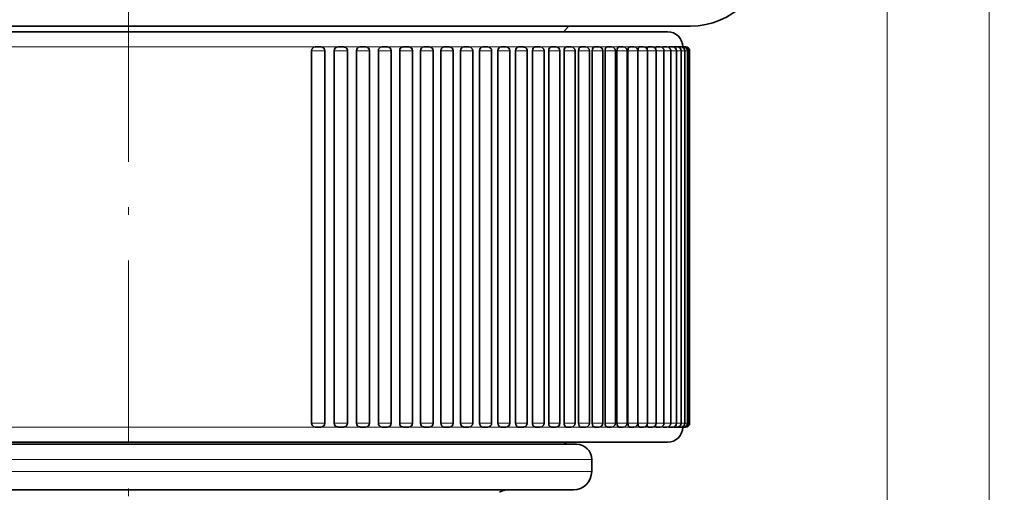
# Model space of a CAD drawing. Extents: x 0 to 422, y 0 to 297.
# Drawn here: x 212 to 276, y 115 to 146 of the extents above; entities that cross this region are included whole.
import ezdxf
from ezdxf.enums import TextEntityAlignment as Align

# ---------------------------------------------------------------- set-up
doc = ezdxf.new("R2010")
doc.units = 0
doc.linetypes.add('DASHDOT', pattern=[18.5, 12, -3, 0.5, -3])
doc.layers.get('0').update_dxf_attribs({"lineweight": 13})
doc.styles.get("Standard").update_dxf_attribs({"font": 'isocp.shx'})
doc.dimstyles.get("Standard").update_dxf_attribs({"dimtxt": 2.5, "dimasz": 2.5, "dimexe": 1.25, "dimexo": 0.625, "dimtad": 1, "dimcen": 2.5, "dimadec": 0, "dimazin": 0, "dimtfac": 1, "dimtmove": 0, "dimatfit": 0, "dimfxl": 1, "dimarcsym": 0})

# ---------------------------------------------------------------- blocks, each defined once
blk = doc.blocks.new('*D43')
at = {"color": 7, "lineweight": 13, "ltscale": 0.440277}
blk.add_line((252.115307, 224.196376), (269.726379, 224.196376), dxfattribs=at)
at = {"color": 7, "lineweight": 13}
for p, q in [((268.726379, 97.086864), (268.726379, 221.70589)), ((248.534912, 94.59637), (269.726379, 94.59637))]:
    blk.add_line(p, q, dxfattribs=at)
for points in [[(268.944267, 221.70589), (268.726379, 224.196376), (268.508492, 221.70589)], [(268.508492, 97.086864), (268.726379, 94.59637), (268.944267, 97.086864)]]:
    blk.add_lwpolyline(points, close=True, dxfattribs=at)
for points in [[(268.944267, 221.70589), (268.726379, 224.196376), (268.944267, 221.70589), (268.508492, 221.70589)], [(268.508492, 97.086864), (268.726379, 94.59637), (268.508492, 97.086864), (268.944267, 97.086864)]]:
    blk.add_solid(points, dxfattribs=at)
at = {"color": 7, "lineweight": 13, "width": 0.6}
blk.add_text('129,5', height=3, rotation=90.000003, dxfattribs=at).set_placement((267.726379, 155.192912), (267.726379, 163.599833), align=Align.FIT)
blk = doc.blocks.new('*D45')
at = {"color": 7, "lineweight": 13}
for p, q in [((226.397174, 244.501779), (276.436157, 244.501779)), ((275.436157, 67.686854), (275.436157, 242.011292)), ((230.615564, 65.196376), (276.436157, 65.196376))]:
    blk.add_line(p, q, dxfattribs=at)
for points in [[(275.654045, 242.011292), (275.436157, 244.501779), (275.218269, 242.011292)], [(275.218269, 67.686854), (275.436157, 65.196376), (275.654045, 67.686854)]]:
    blk.add_lwpolyline(points, close=True, dxfattribs=at)
for points in [[(275.654045, 242.011292), (275.436157, 244.501779), (275.654045, 242.011292), (275.218269, 242.011292)], [(275.218269, 67.686854), (275.436157, 65.196376), (275.218269, 67.686854), (275.654045, 67.686854)]]:
    blk.add_solid(points, dxfattribs=at)
at = {"color": 7, "lineweight": 13, "width": 0.6}
blk.add_text('179,5', height=3, rotation=90.000003, dxfattribs=at).set_placement((274.436157, 150.645617), (274.436157, 159.052539), align=Align.FIT)
blk = doc.blocks.new('BLOCK157')
at = {"color": 7, "lineweight": 35}
for p, q in [((31.154, -122.906), (-35.5, -122.906)), ((37, -122.54), (-32.471, -122.54)), ((12.06, -124.156), (12.06, -148.656)), ((12.934, -124.156), (12.934, -148.656)), ((13.551, -124.156), (13.551, -148.656)), ((14.418, -124.156), (14.418, -148.656)), ((15.017, -124.156), (15.017, -148.656)), ((15.876, -124.156), (15.876, -148.656)), ((16.453, -124.156), (16.453, -148.656)), ((17.304, -124.156), (17.304, -148.656)), ((17.859, -124.156), (17.859, -148.656)), ((18.7, -124.156), (18.7, -148.656)), ((19.23, -124.156), (19.23, -148.656)), ((20.061, -124.156), (20.061, -148.656)), ((20.565, -124.156), (20.565, -148.656)), ((21.386, -124.156), (21.386, -148.656)), ((21.861, -124.156), (21.861, -148.656)), ((22.67, -124.156), (22.67, -148.656)), ((23.115, -124.156), (23.115, -148.656)), ((23.912, -124.156), (23.912, -148.656)), ((24.325, -124.156), (24.325, -148.656)), ((25.109, -124.156), (25.109, -148.656)), ((25.489, -124.156), (25.489, -148.656)), ((26.259, -124.156), (26.259, -148.656)), ((26.605, -124.156), (26.605, -148.656)), ((27.361, -124.156), (27.361, -148.656)), ((27.669, -124.156), (27.669, -148.656)), ((28.411, -124.156), (28.411, -148.656)), ((28.681, -124.156), (28.681, -148.656)), ((29.407, -124.156), (29.407, -148.656)), ((29.639, -124.156), (29.639, -148.656)), ((30.349, -124.156), (30.349, -148.656)), ((30.54, -124.156), (30.54, -148.656)), ((31.234, -124.156), (31.234, -148.656)), ((31.383, -124.156), (31.383, -148.656)), ((32.06, -124.156), (32.06, -148.656)), ((32.166, -124.156), (32.166, -148.656)), ((32.826, -124.156), (32.826, -148.656)), ((32.888, -124.156), (32.888, -148.656)), ((33.53, -124.156), (33.53, -148.656)), ((33.547, -124.156), (33.547, -148.656)), ((34.172, -124.156), (34.172, -148.656)), ((34.749, -124.156), (34.749, -148.656)), ((35.261, -124.156), (35.261, -148.656)), ((35.706, -124.156), (35.706, -148.656)), ((36.085, -124.156), (36.085, -148.656)), ((36.395, -124.156), (36.395, -148.656)), ((36.638, -124.156), (36.638, -148.656)), ((36.811, -124.156), (36.811, -148.656)), ((36.915, -124.156), (36.915, -148.656)), ((36.95, -124.156), (36.95, -148.656)), ((31.154, -149.906), (-35.5, -149.906)), ((29.5, -150.04), (-25.889, -150.04)), ((29.3, -153.04), (-25.713, -153.04))]:
    blk.add_line(p, q, dxfattribs=at)
at = {"color": 7, "lineweight": 35, "ltscale": 0.012925}
blk.add_line((28.634, -122.906), (29, -122.54), dxfattribs=at)
at = {"color": 7, "lineweight": 35, "ltscale": 0.0125}
blk.add_line((29.537, -122.906), (29.037, -122.906), dxfattribs=at)
at = {"color": 7, "lineweight": 35, "ltscale": 0.0635}
blk.add_line((32.077, -122.906), (29.537, -122.906), dxfattribs=at)
at = {"color": 7, "lineweight": 35, "ltscale": 0.108645}
for p, q in [((35.5, -122.906), (31.154, -122.906)), ((35.5, -149.906), (31.154, -149.906))]:
    blk.add_line(p, q, dxfattribs=at)
at = {"color": 7, "lineweight": 35, "ltscale": 0.05}
blk.add_line((34.077, -122.906), (32.077, -122.906), dxfattribs=at)
at = {"color": 7, "lineweight": 13}
for p, q in [((12.296, -123.906), (-12.296, -123.906)), ((12.296, -148.906), (-12.296, -148.906)), ((30.5, -151.04), (-26.766, -151.04)), ((30.5, -151.84), (-26.766, -151.84))]:
    blk.add_line(p, q, dxfattribs=at)
at = {"color": 7, "lineweight": 13, "ltscale": 0.021845}
for p, q in [((12.06, -124.156), (12.934, -124.156)), ((12.06, -148.656), (12.934, -148.656))]:
    blk.add_line(p, q, dxfattribs=at)
at = {"color": 7, "lineweight": 35, "ltscale": 0.009709}
for p, q in [((12.295, -123.906), (12.684, -123.906)), ((12.295, -148.906), (12.684, -148.906))]:
    blk.add_line(p, q, dxfattribs=at)
at = {"color": 7, "lineweight": 13, "ltscale": 0.027719}
blk.add_line((13.78, -123.906), (12.671, -123.906), dxfattribs=at)
at = {"color": 7, "lineweight": 13, "ltscale": 0.02167}
for p, q in [((13.551, -124.156), (14.418, -124.156)), ((13.551, -148.656), (14.418, -148.656))]:
    blk.add_line(p, q, dxfattribs=at)
at = {"color": 7, "lineweight": 13, "ltscale": 6.8e-05}
for p, q in [((13.783, -123.906), (13.78, -123.906)), ((13.783, -148.906), (13.78, -148.906))]:
    blk.add_line(p, q, dxfattribs=at)
at = {"color": 7, "lineweight": 35, "ltscale": 6.8e-05}
for p, q in [((13.783, -123.906), (13.78, -123.906)), ((13.78, -148.906), (13.783, -148.906))]:
    blk.add_line(p, q, dxfattribs=at)
at = {"color": 7, "lineweight": 35, "ltscale": 0.009631}
for p, q in [((13.783, -123.906), (14.168, -123.906)), ((13.783, -148.906), (14.168, -148.906))]:
    blk.add_line(p, q, dxfattribs=at)
at = {"color": 7, "lineweight": 13, "ltscale": 0.027219}
blk.add_line((15.241, -123.906), (14.153, -123.906), dxfattribs=at)
at = {"color": 7, "lineweight": 13, "ltscale": 0.021475}
for p, q in [((15.017, -124.156), (15.876, -124.156)), ((15.017, -148.656), (15.876, -148.656))]:
    blk.add_line(p, q, dxfattribs=at)
at = {"color": 7, "lineweight": 35, "ltscale": 0.009544}
for p, q in [((15.244, -123.906), (15.626, -123.906)), ((15.244, -148.906), (15.626, -148.906))]:
    blk.add_line(p, q, dxfattribs=at)
at = {"color": 7, "lineweight": 13, "ltscale": 0.026739}
blk.add_line((16.676, -123.906), (15.607, -123.906), dxfattribs=at)
at = {"color": 7, "lineweight": 13, "ltscale": 0.021261}
for p, q in [((16.453, -124.156), (17.304, -124.156)), ((16.453, -148.656), (17.304, -148.656))]:
    blk.add_line(p, q, dxfattribs=at)
at = {"color": 7, "lineweight": 35, "ltscale": 0.009449}
for p, q in [((16.676, -123.906), (17.054, -123.906)), ((16.676, -148.906), (17.054, -148.906))]:
    blk.add_line(p, q, dxfattribs=at)
at = {"color": 7, "lineweight": 13, "ltscale": 0.026072}
blk.add_line((18.074, -123.906), (17.031, -123.906), dxfattribs=at)
at = {"color": 7, "lineweight": 13, "ltscale": 0.021027}
for p, q in [((17.859, -124.156), (18.7, -124.156)), ((17.859, -148.656), (18.7, -148.656))]:
    blk.add_line(p, q, dxfattribs=at)
at = {"color": 7, "lineweight": 35, "ltscale": 0.009345}
for p, q in [((18.076, -123.906), (18.45, -123.906)), ((18.076, -148.906), (18.45, -148.906))]:
    blk.add_line(p, q, dxfattribs=at)
at = {"color": 7, "lineweight": 13, "ltscale": 0.025435}
blk.add_line((19.44, -123.906), (18.423, -123.906), dxfattribs=at)
at = {"color": 7, "lineweight": 13, "ltscale": 0.020775}
for p, q in [((19.23, -124.156), (20.061, -124.156)), ((19.23, -148.656), (20.061, -148.656))]:
    blk.add_line(p, q, dxfattribs=at)
at = {"color": 7, "lineweight": 35, "ltscale": 0.009233}
for p, q in [((19.442, -123.906), (19.811, -123.906)), ((19.442, -148.906), (19.811, -148.906))]:
    blk.add_line(p, q, dxfattribs=at)
at = {"color": 7, "lineweight": 13, "ltscale": 0.024789}
blk.add_line((20.771, -123.906), (19.78, -123.906), dxfattribs=at)
at = {"color": 7, "lineweight": 13, "ltscale": 0.020505}
for p, q in [((20.565, -124.156), (21.386, -124.156)), ((20.565, -148.656), (21.386, -148.656))]:
    blk.add_line(p, q, dxfattribs=at)
at = {"color": 7, "lineweight": 35, "ltscale": 0.009113}
for p, q in [((20.771, -123.906), (21.136, -123.906)), ((20.771, -148.906), (21.136, -148.906))]:
    blk.add_line(p, q, dxfattribs=at)
at = {"color": 7, "lineweight": 13, "ltscale": 0.022977}
for p, q in [((22.059, -123.906), (21.14, -123.906)), ((22.059, -148.906), (21.14, -148.906))]:
    blk.add_line(p, q, dxfattribs=at)
at = {"color": 7, "lineweight": 13, "ltscale": 0.020217}
for p, q in [((21.861, -124.156), (22.67, -124.156)), ((21.861, -148.656), (22.67, -148.656))]:
    blk.add_line(p, q, dxfattribs=at)
at = {"color": 7, "lineweight": 35, "ltscale": 5.4e-05}
for p, q in [((22.06, -123.906), (22.058, -123.906)), ((22.058, -148.906), (22.06, -148.906))]:
    blk.add_line(p, q, dxfattribs=at)
at = {"color": 7, "lineweight": 13, "ltscale": 5.4e-05}
for p, q in [((22.061, -123.906), (22.059, -123.906)), ((22.061, -148.906), (22.059, -148.906))]:
    blk.add_line(p, q, dxfattribs=at)
at = {"color": 7, "lineweight": 35, "ltscale": 0.008985}
for p, q in [((22.06, -123.906), (22.42, -123.906)), ((22.06, -148.906), (22.42, -148.906))]:
    blk.add_line(p, q, dxfattribs=at)
at = {"color": 7, "lineweight": 13, "ltscale": 0.023252}
blk.add_line((23.308, -123.906), (22.378, -123.906), dxfattribs=at)
at = {"color": 7, "lineweight": 13, "ltscale": 0.019912}
for p, q in [((23.115, -124.156), (23.912, -124.156)), ((23.115, -148.656), (23.912, -148.656))]:
    blk.add_line(p, q, dxfattribs=at)
at = {"color": 7, "lineweight": 35, "ltscale": 0.00885}
for p, q in [((23.308, -123.906), (23.662, -123.906)), ((23.308, -148.906), (23.662, -148.906))]:
    blk.add_line(p, q, dxfattribs=at)
at = {"color": 7, "lineweight": 13, "ltscale": 0.022415}
blk.add_line((24.511, -123.906), (23.615, -123.906), dxfattribs=at)
at = {"color": 7, "lineweight": 13, "ltscale": 0.019591}
for p, q in [((24.325, -124.156), (25.109, -124.156)), ((24.325, -148.656), (25.109, -148.656))]:
    blk.add_line(p, q, dxfattribs=at)
at = {"color": 7, "lineweight": 35, "ltscale": 0.008707}
for p, q in [((24.511, -123.906), (24.859, -123.906)), ((24.511, -148.906), (24.859, -148.906))]:
    blk.add_line(p, q, dxfattribs=at)
at = {"color": 7, "lineweight": 13, "ltscale": 0.021537}
blk.add_line((25.668, -123.906), (24.806, -123.906), dxfattribs=at)
at = {"color": 7, "lineweight": 13, "ltscale": 0.019254}
for p, q in [((25.489, -124.156), (26.259, -124.156)), ((25.489, -148.656), (26.259, -148.656))]:
    blk.add_line(p, q, dxfattribs=at)
at = {"color": 7, "lineweight": 35, "ltscale": 0.008557}
for p, q in [((25.667, -123.906), (26.009, -123.906)), ((25.667, -148.906), (26.009, -148.906))]:
    blk.add_line(p, q, dxfattribs=at)
at = {"color": 7, "lineweight": 13, "ltscale": 0.020617}
blk.add_line((26.775, -123.906), (25.95, -123.906), dxfattribs=at)
at = {"color": 7, "lineweight": 13, "ltscale": 0.018901}
for p, q in [((26.605, -124.156), (27.361, -124.156)), ((26.605, -148.656), (27.361, -148.656))]:
    blk.add_line(p, q, dxfattribs=at)
at = {"color": 7, "lineweight": 35, "ltscale": 0.008401}
for p, q in [((26.775, -123.906), (27.111, -123.906)), ((26.775, -148.906), (27.111, -148.906))]:
    blk.add_line(p, q, dxfattribs=at)
at = {"color": 7, "lineweight": 13, "ltscale": 0.017941}
for p, q in [((27.832, -123.906), (27.114, -123.906)), ((27.832, -148.906), (27.114, -148.906))]:
    blk.add_line(p, q, dxfattribs=at)
at = {"color": 7, "lineweight": 13, "ltscale": 0.018534}
for p, q in [((27.669, -124.156), (28.411, -124.156)), ((27.669, -148.656), (28.411, -148.656))]:
    blk.add_line(p, q, dxfattribs=at)
at = {"color": 7, "lineweight": 35, "ltscale": 0.008237}
for p, q in [((27.831, -123.906), (28.161, -123.906)), ((27.831, -148.906), (28.161, -148.906))]:
    blk.add_line(p, q, dxfattribs=at)
at = {"color": 7, "lineweight": 13, "ltscale": 0.0375}
blk.add_line((29.537, -123.906), (28.037, -123.906), dxfattribs=at)
at = {"color": 7, "lineweight": 13, "ltscale": 0.016783}
blk.add_line((28.835, -123.906), (28.164, -123.906), dxfattribs=at)
at = {"color": 7, "lineweight": 13, "ltscale": 0.018153}
for p, q in [((28.681, -124.156), (29.407, -124.156)), ((28.681, -148.656), (29.407, -148.656))]:
    blk.add_line(p, q, dxfattribs=at)
at = {"color": 7, "lineweight": 35, "ltscale": 0.008068}
for p, q in [((28.835, -123.906), (29.157, -123.906)), ((28.835, -148.906), (29.157, -148.906))]:
    blk.add_line(p, q, dxfattribs=at)
at = {"color": 7, "lineweight": 13, "ltscale": 0.017629}
blk.add_line((29.784, -123.906), (29.079, -123.906), dxfattribs=at)
at = {"color": 7, "lineweight": 13, "ltscale": 0.0635}
blk.add_line((32.077, -123.906), (29.537, -123.906), dxfattribs=at)
at = {"color": 7, "lineweight": 13, "ltscale": 0.017759}
for p, q in [((29.639, -124.156), (30.349, -124.156)), ((29.639, -148.656), (30.349, -148.656))]:
    blk.add_line(p, q, dxfattribs=at)
at = {"color": 7, "lineweight": 35, "ltscale": 0.007893}
for p, q in [((29.783, -123.906), (30.099, -123.906)), ((29.783, -148.906), (30.099, -148.906))]:
    blk.add_line(p, q, dxfattribs=at)
at = {"color": 7, "lineweight": 13, "ltscale": 0.016564}
blk.add_line((30.676, -123.906), (30.013, -123.906), dxfattribs=at)
at = {"color": 7, "lineweight": 13, "ltscale": 0.017353}
for p, q in [((30.54, -124.156), (31.234, -124.156)), ((30.54, -148.656), (31.234, -148.656))]:
    blk.add_line(p, q, dxfattribs=at)
at = {"color": 7, "lineweight": 35, "ltscale": 0.007712}
for p, q in [((30.675, -123.906), (30.984, -123.906)), ((30.675, -148.906), (30.984, -148.906))]:
    blk.add_line(p, q, dxfattribs=at)
at = {"color": 7, "lineweight": 13, "ltscale": 0.015467}
blk.add_line((31.509, -123.906), (30.891, -123.906), dxfattribs=at)
at = {"color": 7, "lineweight": 13, "ltscale": 0.016935}
for p, q in [((31.383, -124.156), (32.06, -124.156)), ((31.383, -148.656), (32.06, -148.656))]:
    blk.add_line(p, q, dxfattribs=at)
at = {"color": 7, "lineweight": 35, "ltscale": 0.007527}
for p, q in [((31.509, -123.906), (31.81, -123.906)), ((31.509, -148.906), (31.81, -148.906))]:
    blk.add_line(p, q, dxfattribs=at)
at = {"color": 7, "lineweight": 13, "ltscale": 0.005484}
blk.add_line((32.032, -123.906), (31.812, -123.906), dxfattribs=at)
at = {"color": 7, "lineweight": 13, "ltscale": 0.006247}
for p, q in [((32.282, -123.906), (32.032, -123.906)), ((32.282, -148.906), (32.032, -148.906))]:
    blk.add_line(p, q, dxfattribs=at)
at = {"color": 7, "lineweight": 13, "ltscale": 0.025}
blk.add_line((33.077, -123.906), (32.077, -123.906), dxfattribs=at)
at = {"color": 7, "lineweight": 13, "ltscale": 0.016506}
for p, q in [((32.166, -124.156), (32.826, -124.156)), ((32.166, -148.656), (32.826, -148.656))]:
    blk.add_line(p, q, dxfattribs=at)
at = {"color": 7, "lineweight": 35, "ltscale": 0.007336}
for p, q in [((32.282, -123.906), (32.576, -123.906)), ((32.282, -148.906), (32.576, -148.906))]:
    blk.add_line(p, q, dxfattribs=at)
at = {"color": 7, "lineweight": 13, "ltscale": 0.013186}
blk.add_line((32.995, -123.906), (32.468, -123.906), dxfattribs=at)
at = {"color": 7, "lineweight": 13, "ltscale": 0.016067}
for p, q in [((32.888, -124.156), (33.53, -124.156)), ((32.888, -148.656), (33.53, -148.656))]:
    blk.add_line(p, q, dxfattribs=at)
at = {"color": 7, "lineweight": 35, "ltscale": 0.007141}
for p, q in [((32.995, -123.906), (33.28, -123.906)), ((32.995, -148.906), (33.28, -148.906))]:
    blk.add_line(p, q, dxfattribs=at)
at = {"color": 7, "lineweight": 13, "ltscale": 0.011978}
blk.add_line((33.643, -123.906), (33.164, -123.906), dxfattribs=at)
at = {"color": 7, "lineweight": 13, "ltscale": 0.015619}
for p, q in [((33.547, -124.156), (34.172, -124.156)), ((33.547, -148.656), (34.172, -148.656))]:
    blk.add_line(p, q, dxfattribs=at)
at = {"color": 7, "lineweight": 35, "ltscale": 0.006942}
for p, q in [((33.644, -123.906), (33.922, -123.906)), ((33.644, -148.906), (33.922, -148.906))]:
    blk.add_line(p, q, dxfattribs=at)
at = {"color": 7, "lineweight": 13, "ltscale": 0.007658}
blk.add_line((34.229, -123.906), (33.923, -123.906), dxfattribs=at)
at = {"color": 7, "lineweight": 13, "ltscale": 0.014442}
for p, q in [((34.171, -124.156), (34.749, -124.156)), ((34.171, -148.656), (34.749, -148.656))]:
    blk.add_line(p, q, dxfattribs=at)
at = {"color": 7, "lineweight": 35, "ltscale": 0.006739}
for p, q in [((34.229, -123.906), (34.499, -123.906)), ((34.229, -148.906), (34.499, -148.906))]:
    blk.add_line(p, q, dxfattribs=at)
at = {"color": 7, "lineweight": 13, "ltscale": 0.006186}
blk.add_line((34.75, -123.906), (34.503, -123.906), dxfattribs=at)
at = {"color": 7, "lineweight": 35, "ltscale": 0.006533}
for p, q in [((34.749, -123.906), (35.011, -123.906)), ((34.749, -148.906), (35.011, -148.906))]:
    blk.add_line(p, q, dxfattribs=at)
at = {"color": 7, "lineweight": 13, "ltscale": 0.012802}
blk.add_line((34.749, -124.156), (35.261, -124.156), dxfattribs=at)
at = {"color": 7, "lineweight": 13, "ltscale": 0.008326}
blk.add_line((35.203, -123.906), (34.87, -123.906), dxfattribs=at)
at = {"color": 7, "lineweight": 35, "ltscale": 0.006324}
for p, q in [((35.203, -123.906), (35.456, -123.906)), ((35.203, -148.906), (35.456, -148.906))]:
    blk.add_line(p, q, dxfattribs=at)
at = {"color": 7, "lineweight": 13, "ltscale": 0.011139}
for p, q in [((35.261, -124.156), (35.706, -124.156)), ((35.261, -148.656), (35.706, -148.656))]:
    blk.add_line(p, q, dxfattribs=at)
at = {"color": 7, "lineweight": 13, "ltscale": 0.007086}
blk.add_line((35.591, -123.906), (35.308, -123.906), dxfattribs=at)
at = {"color": 7, "lineweight": 35, "ltscale": 0.006112}
for p, q in [((35.59, -123.906), (35.835, -123.906)), ((35.59, -148.906), (35.835, -148.906))]:
    blk.add_line(p, q, dxfattribs=at)
at = {"color": 7, "lineweight": 13, "ltscale": 0.005776}
blk.add_line((35.91, -123.906), (35.679, -123.906), dxfattribs=at)
at = {"color": 7, "lineweight": 13, "ltscale": 0.009462}
for p, q in [((35.706, -124.156), (36.085, -124.156)), ((35.706, -148.656), (36.085, -148.656))]:
    blk.add_line(p, q, dxfattribs=at)
at = {"color": 7, "lineweight": 35, "ltscale": 0.005899}
for p, q in [((35.91, -123.906), (36.145, -123.906)), ((35.91, -148.906), (36.145, -148.906))]:
    blk.add_line(p, q, dxfattribs=at)
at = {"color": 7, "lineweight": 13, "ltscale": 0.004517}
blk.add_line((36.161, -123.906), (35.98, -123.906), dxfattribs=at)
at = {"color": 7, "lineweight": 13, "ltscale": 0.00775}
for p, q in [((36.085, -124.156), (36.395, -124.156)), ((36.085, -148.656), (36.395, -148.656))]:
    blk.add_line(p, q, dxfattribs=at)
at = {"color": 7, "lineweight": 35, "ltscale": 0.005683}
for p, q in [((36.16, -123.906), (36.388, -123.906)), ((36.16, -148.906), (36.388, -148.906))]:
    blk.add_line(p, q, dxfattribs=at)
at = {"color": 7, "lineweight": 13, "ltscale": 0.003244}
blk.add_line((36.343, -123.906), (36.213, -123.906), dxfattribs=at)
at = {"color": 7, "lineweight": 13, "ltscale": 0.001944}
blk.add_line((36.456, -123.906), (36.378, -123.906), dxfattribs=at)
at = {"color": 7, "lineweight": 35, "ltscale": 0.004484}
for p, q in [((36.382, -123.906), (36.561, -123.906)), ((36.382, -148.906), (36.561, -148.906))]:
    blk.add_line(p, q, dxfattribs=at)
at = {"color": 7, "lineweight": 13, "ltscale": 0.006043}
for p, q in [((36.396, -124.156), (36.638, -124.156)), ((36.396, -148.656), (36.638, -148.656))]:
    blk.add_line(p, q, dxfattribs=at)
at = {"color": 7, "lineweight": 13, "ltscale": 0.000646}
blk.add_line((36.499, -123.906), (36.474, -123.906), dxfattribs=at)
at = {"color": 7, "lineweight": 35, "ltscale": 0.003315}
blk.add_line((36.533, -123.906), (36.665, -123.906), dxfattribs=at)
at = {"color": 7, "lineweight": 13, "ltscale": 0.004318}
for p, q in [((36.638, -124.156), (36.811, -124.156)), ((36.638, -148.656), (36.811, -148.656))]:
    blk.add_line(p, q, dxfattribs=at)
at = {"color": 7, "lineweight": 35, "ltscale": 0.000854}
for p, q in [((36.666, -123.906), (36.7, -123.906)), ((36.666, -148.906), (36.7, -148.906))]:
    blk.add_line(p, q, dxfattribs=at)
at = {"color": 7, "lineweight": 13, "ltscale": 0.002604}
for p, q in [((36.811, -124.156), (36.915, -124.156)), ((36.811, -148.656), (36.915, -148.656))]:
    blk.add_line(p, q, dxfattribs=at)
at = {"color": 7, "lineweight": 13, "ltscale": 0.000867}
for p, q in [((36.915, -124.156), (36.95, -124.156)), ((36.915, -148.656), (36.95, -148.656))]:
    blk.add_line(p, q, dxfattribs=at)
at = {"color": 7, "lineweight": 13, "ltscale": 0.027407}
blk.add_line((13.78, -148.906), (12.684, -148.906), dxfattribs=at)
at = {"color": 7, "lineweight": 13, "ltscale": 0.026826}
blk.add_line((15.241, -148.906), (14.168, -148.906), dxfattribs=at)
at = {"color": 7, "lineweight": 13, "ltscale": 0.026257}
blk.add_line((16.676, -148.906), (15.626, -148.906), dxfattribs=at)
at = {"color": 7, "lineweight": 13, "ltscale": 0.025491}
blk.add_line((18.074, -148.906), (17.054, -148.906), dxfattribs=at)
at = {"color": 7, "lineweight": 13, "ltscale": 0.024746}
blk.add_line((19.44, -148.906), (18.45, -148.906), dxfattribs=at)
at = {"color": 7, "lineweight": 13, "ltscale": 0.023985}
blk.add_line((20.771, -148.906), (19.812, -148.906), dxfattribs=at)
at = {"color": 7, "lineweight": 13, "ltscale": 0.022191}
blk.add_line((23.308, -148.906), (22.421, -148.906), dxfattribs=at)
at = {"color": 7, "lineweight": 13, "ltscale": 0.021214}
blk.add_line((24.511, -148.906), (23.663, -148.906), dxfattribs=at)
at = {"color": 7, "lineweight": 13, "ltscale": 0.020188}
blk.add_line((25.668, -148.906), (24.86, -148.906), dxfattribs=at)
at = {"color": 7, "lineweight": 13, "ltscale": 0.019112}
blk.add_line((26.775, -148.906), (26.011, -148.906), dxfattribs=at)
at = {"color": 7, "lineweight": 13, "ltscale": 0.016782}
blk.add_line((28.835, -148.906), (28.164, -148.906), dxfattribs=at)
at = {"color": 7, "lineweight": 13, "ltscale": 0.015635}
blk.add_line((29.784, -148.906), (29.158, -148.906), dxfattribs=at)
at = {"color": 7, "lineweight": 13, "ltscale": 0.01442}
blk.add_line((30.676, -148.906), (30.099, -148.906), dxfattribs=at)
at = {"color": 7, "lineweight": 13, "ltscale": 0.013142}
blk.add_line((31.509, -148.906), (30.984, -148.906), dxfattribs=at)
at = {"color": 7, "lineweight": 13, "ltscale": 0.005482}
blk.add_line((32.032, -148.906), (31.812, -148.906), dxfattribs=at)
at = {"color": 7, "lineweight": 13, "ltscale": 0.010483}
blk.add_line((32.995, -148.906), (32.576, -148.906), dxfattribs=at)
at = {"color": 7, "lineweight": 13, "ltscale": 0.009078}
blk.add_line((33.643, -148.906), (33.28, -148.906), dxfattribs=at)
at = {"color": 7, "lineweight": 13, "ltscale": 0.007657}
blk.add_line((34.229, -148.906), (33.923, -148.906), dxfattribs=at)
at = {"color": 7, "lineweight": 13, "ltscale": 0.006281}
blk.add_line((34.75, -148.906), (34.499, -148.906), dxfattribs=at)
at = {"color": 7, "lineweight": 13, "ltscale": 0.012801}
blk.add_line((34.749, -148.656), (35.261, -148.656), dxfattribs=at)
at = {"color": 7, "lineweight": 13, "ltscale": 0.004817}
blk.add_line((35.203, -148.906), (35.011, -148.906), dxfattribs=at)
at = {"color": 7, "lineweight": 13, "ltscale": 0.003367}
blk.add_line((35.591, -148.906), (35.456, -148.906), dxfattribs=at)
at = {"color": 7, "lineweight": 13, "ltscale": 0.001823}
blk.add_line((35.91, -148.906), (35.837, -148.906), dxfattribs=at)
at = {"color": 7, "lineweight": 35, "ltscale": 4e-05}
blk.add_line((36.159, -148.905), (36.16, -148.906), dxfattribs=at)
at = {"color": 7, "lineweight": 35, "ltscale": 0.002583}
blk.add_line((36.562, -148.906), (36.665, -148.906), dxfattribs=at)
at = {"color": 7, "lineweight": 35, "ltscale": 0.030182}
blk.add_line((14.824, -149.906), (16.031, -149.906), dxfattribs=at)
at = {"color": 7, "lineweight": 35, "ltscale": 0.007027}
blk.add_line((16.312, -149.906), (16.031, -149.906), dxfattribs=at)
at = {"color": 7, "lineweight": 35, "ltscale": 0.046612}
blk.add_line((26.915, -149.906), (28.78, -149.906), dxfattribs=at)
at = {"color": 7, "lineweight": 35, "ltscale": 0.0375}
blk.add_line((30.28, -149.906), (28.78, -149.906), dxfattribs=at)
at = {"color": 7, "lineweight": 35, "ltscale": 0.02}
blk.add_line((30.5, -151.84), (30.5, -151.04), dxfattribs=at)
at = {"color": 7, "lineweight": 35}
for centre, radius, start, end in [((37, -117.54), 5, 270, 0), ((35.5, -123.906), 1, 0, 90), ((12.684, -124.156), 0.25, 0, 90), ((14.168, -124.156), 0.25, 359.99997, 90.00003), ((15.626, -124.156), 0.25, 0, 90), ((17.054, -124.156), 0.25, 360, 90), ((18.45, -124.156), 0.25, 360, 90), ((19.811, -124.156), 0.25, 0, 90), ((21.136, -124.156), 0.25, 360, 90), ((22.42, -124.156), 0.25, 360, 90), ((23.662, -124.156), 0.25, 0, 90), ((24.859, -124.156), 0.25, 0, 90), ((26.009, -124.156), 0.25, 359.99989, 90.00013), ((27.111, -124.156), 0.25, 0, 90), ((28.161, -124.156), 0.25, 360, 90), ((29.157, -124.156), 0.25, 360, 90), ((30.099, -124.156), 0.25, 0, 90), ((30.984, -124.156), 0.25, 360, 90), ((31.81, -124.156), 0.25, 360, 90), ((32.576, -124.156), 0.25, 360, 90), ((33.28, -124.156), 0.25, 0, 90), ((33.922, -124.156), 0.25, 0, 90), ((34.499, -124.156), 0.25, 0, 90), ((35.011, -124.156), 0.25, 360, 90), ((35.456, -124.156), 0.25, 360, 90), ((35.601, -123.938), 0.0347, 107.58937, 167.03378), ((35.835, -124.156), 0.25, 0, 90), ((35.912, -123.921), 0.0154, 101.78622, 151.621), ((36.145, -124.156), 0.25, 360, 90), ((36.388, -124.156), 0.25, 360, 90), ((36.561, -124.156), 0.25, 0, 90), ((36.665, -124.156), 0.25, 0, 90), ((36.7, -124.156), 0.25, 360, 90), ((12.684, -148.656), 0.25, 270, 360), ((14.168, -148.656), 0.25, 269.99997, 0.00003), ((15.626, -148.656), 0.25, 270, 360), ((17.054, -148.656), 0.25, 270, 0), ((18.45, -148.656), 0.25, 270, 0), ((19.811, -148.656), 0.25, 270, 360), ((21.136, -148.656), 0.25, 270, 0), ((22.42, -148.656), 0.25, 270, 0), ((23.662, -148.656), 0.25, 270, 360), ((24.859, -148.656), 0.25, 270, 360), ((26.009, -148.656), 0.25, 269.99987, 0.00011), ((27.111, -148.656), 0.25, 270, 360), ((28.161, -148.656), 0.25, 270, 0), ((29.157, -148.656), 0.25, 270, 0), ((30.099, -148.656), 0.25, 270, 360), ((30.984, -148.656), 0.25, 270, 0), ((31.81, -148.656), 0.25, 270, 0), ((32.576, -148.656), 0.25, 270, 0), ((33.28, -148.656), 0.25, 270, 360), ((33.922, -148.656), 0.25, 270, 360), ((34.499, -148.656), 0.25, 270, 360), ((35.011, -148.656), 0.25, 270, 0), ((35.456, -148.656), 0.25, 270, 0), ((35.5, -148.906), 1, 270, 360), ((35.601, -148.873), 0.0347, 192.95609, 252.41269), ((35.835, -148.656), 0.25, 270, 360), ((35.912, -148.891), 0.0154, 208.43347, 258.23541), ((36.145, -148.656), 0.25, 270, 0), ((36.388, -148.656), 0.25, 270, 0), ((36.561, -148.656), 0.25, 270, 360), ((36.665, -148.656), 0.25, 270, 360), ((36.7, -148.656), 0.25, 270, 0), ((29, -149.54), 0.5, 226.96575, 269.99998), ((29.5, -151.04), 1, 360, 90), ((29.3, -151.84), 1.2, 270, 0), ((25.027, -154.24), 1.2, 90, 120)]:
    blk.add_arc(centre, radius, start, end, dxfattribs=at)
for centre, major_axis, ratio, start_param, end_param in [((12.295, -124.156), (0, 0.25), 0.941782, 0, 1.570796), ((13.783, -124.156), (0, 0.25), 0.92622, 0.011696, 1.570796), ((15.244, -124.156), (0, 0.25), 0.908895, 0.012306, 1.570796), ((15.244, -124.156), (0, -0.25), 0.908895, 3.141593, 3.153899), ((16.676, -124.156), (0, 0.25), 0.889839, 0, 1.570796), ((18.076, -124.156), (0, 0.25), 0.86909, 0.012234, 1.570796), ((18.076, -124.156), (0, -0.25), 0.86909, 3.141593, 3.153826), ((19.442, -124.156), (0, 0.25), 0.846686, 0.010124, 1.570796), ((19.442, -124.156), (0, -0.25), 0.846686, 3.141593, 3.151716), ((20.771, -124.156), (0, 0.25), 0.822671, 0, 1.570796), ((22.06, -124.156), (0, 0.25), 0.797089, 0.010764, 1.570796), ((23.308, -124.156), (0, 0.25), 0.769991, 0, 1.570796), ((24.511, -124.156), (0, 0.25), 0.741426, 0, 1.570796), ((25.667, -124.156), (0, 0.25), 0.711451, 0, 1.570796), ((26.775, -124.156), (0, 0.25), 0.68012, 0, 1.570796), ((27.831, -124.156), (0, 0.25), 0.647496, 0, 1.570796), ((28.835, -124.156), (0, 0.25), 0.613639, 0, 1.570796), ((30.675, -124.156), (0, 0.25), 0.542486, 0, 1.570796), ((32.282, -124.156), (0, 0.25), 0.467206, 0.012214, 1.570796), ((32.282, -124.156), (0, -0.25), 0.467206, 3.141593, 3.153807), ((33.644, -124.156), (0, -0.25), 0.388369, 3.141593, 3.153905), ((34.229, -124.156), (0, 0.25), 0.347804, 0.01017, 1.149205), ((12.295, -148.656), (0, 0.25), 0.941783, 1.570796, 3.141593), ((13.783, -148.656), (0, 0.25), 0.926221, 1.570796, 3.129897), ((15.244, -148.656), (0, 0.25), 0.908896, 1.570796, 3.129303), ((15.244, -148.656), (0, -0.25), 0.908896, 6.270896, 6.283185), ((16.676, -148.656), (0, 0.25), 0.88984, 1.570796, 3.141593), ((18.076, -148.656), (0, 0.25), 0.869091, 1.570796, 3.129376), ((18.076, -148.656), (0, -0.25), 0.869091, 6.270968, 6.283185), ((19.442, -148.656), (0, 0.25), 0.846688, 1.570796, 3.13149), ((19.442, -148.656), (0, -0.25), 0.846688, 6.273083, 6.283185), ((20.771, -148.656), (0, 0.25), 0.822672, 1.570796, 3.141593), ((22.06, -148.656), (0, 0.25), 0.797091, 1.570796, 3.130829), ((23.308, -148.656), (0, 0.25), 0.769992, 1.570796, 3.141593), ((24.511, -148.656), (0, 0.25), 0.741428, 1.570796, 3.141593), ((25.667, -148.656), (0, 0.25), 0.711452, 1.570796, 3.141593), ((28.835, -148.656), (0, 0.25), 0.61364, 1.570796, 3.141593), ((29.783, -148.656), (0, 0.25), 0.578615, 1.570796, 3.141593), ((32.282, -148.656), (0, 0.25), 0.467208, 1.570796, 3.129395), ((32.282, -148.656), (0, -0.25), 0.467208, 6.270988, 6.283185), ((33.644, -148.656), (0, -0.25), 0.388371, 6.270889, 6.283185)]:
    blk.add_ellipse(centre, major_axis=major_axis, ratio=ratio, start_param=start_param, end_param=end_param, dxfattribs=at)
for points, knots in [([(29.783, -123.906), (29.77, -123.906), (29.756, -123.908), (29.742, -123.914), (29.716, -123.931), (29.694, -123.957), (29.683, -123.973), (29.665, -124.008), (29.652, -124.048), (29.646, -124.07), (29.641, -124.101), (29.639, -124.131), (29.639, -124.139), (29.639, -124.148), (29.639, -124.156)], [0, 0, 0, 0, 0, 0, 0.1803396, 0.1803396, 0.1803396, 0.3686023, 0.3686023, 0.3686023, 0.567147, 0.567147, 0.567147, 0.6372879, 0.6372879, 0.6372879, 0.6372879, 0.6372879, 0.6372879]), ([(31.509, -123.906), (31.497, -123.906), (31.485, -123.908), (31.473, -123.914), (31.45, -123.931), (31.431, -123.957), (31.422, -123.973), (31.405, -124.008), (31.394, -124.048), (31.389, -124.07), (31.385, -124.1), (31.383, -124.131), (31.383, -124.139), (31.383, -124.147), (31.383, -124.156)], [0, 0, 0, 0, 0, 0, 0.1773806, 0.1773806, 0.1773806, 0.3637143, 0.3637143, 0.3637143, 0.5616236, 0.5616236, 0.5616236, 0.6323688, 0.6323688, 0.6323688, 0.6323688, 0.6323688, 0.6323688]), ([(32.995, -123.906), (32.981, -123.906), (32.967, -123.911), (32.954, -123.921), (32.93, -123.951), (32.911, -123.995), (32.903, -124.021), (32.894, -124.063), (32.889, -124.108), (32.888, -124.124), (32.888, -124.14), (32.888, -124.156)], [0, 0, 0, 0, 0, 0, 0.2340011, 0.2340011, 0.2340011, 0.4886417, 0.4886417, 0.4886417, 0.6269396, 0.6269396, 0.6269396, 0.6269396, 0.6269396, 0.6269396]), ([(33.643, -123.906), (33.631, -123.906), (33.618, -123.911), (33.606, -123.922), (33.584, -123.952), (33.568, -123.996), (33.561, -124.022), (33.552, -124.064), (33.548, -124.108), (33.547, -124.124), (33.547, -124.14), (33.547, -124.156)], [0, 0, 0, 0, 0, 0, 0.2307952, 0.2307952, 0.2307952, 0.4829712, 0.4829712, 0.4829712, 0.6204532, 0.6204532, 0.6204532, 0.6204532, 0.6204532, 0.6204532]), ([(34.749, -123.906), (34.741, -123.906), (34.733, -123.909), (34.725, -123.916), (34.713, -123.934), (34.702, -123.958), (34.698, -123.969), (34.694, -123.982), (34.691, -123.995)], [0, 0, 0, 0, 0, 0, 0.1902113, 0.1902113, 0.1902113, 0.3269562, 0.3269562, 0.3269562, 0.3269562, 0.3269562, 0.3269562]), ([(35.203, -123.906), (35.196, -123.906), (35.189, -123.91), (35.182, -123.917), (35.174, -123.929), (35.167, -123.946), (35.166, -123.949), (35.165, -123.953), (35.163, -123.957)], [0, 0, 0, 0, 0, 0, 0.1859105, 0.1859105, 0.1859105, 0.2353937, 0.2353937, 0.2353937, 0.2353937, 0.2353937, 0.2353937]), ([(26.605, -148.656), (26.605, -148.679), (26.606, -148.702), (26.61, -148.726), (26.621, -148.77), (26.639, -148.81), (26.65, -148.829), (26.674, -148.86), (26.702, -148.884), (26.718, -148.893), (26.739, -148.901), (26.76, -148.905), (26.765, -148.905), (26.77, -148.906), (26.775, -148.906)], [0, 0, 0, 0, 0, 0, 0.2027201, 0.2027201, 0.2027201, 0.3996081, 0.3996081, 0.3996081, 0.5880514, 0.5880514, 0.5880514, 0.645173, 0.645173, 0.645173, 0.645173, 0.645173, 0.645173]), ([(27.669, -148.656), (27.669, -148.679), (27.671, -148.702), (27.675, -148.726), (27.685, -148.77), (27.702, -148.81), (27.713, -148.829), (27.735, -148.86), (27.762, -148.884), (27.777, -148.893), (27.797, -148.901), (27.817, -148.905), (27.822, -148.905), (27.826, -148.906), (27.831, -148.906)], [0, 0, 0, 0, 0, 0, 0.2026626, 0.2026626, 0.2026626, 0.3989984, 0.3989984, 0.3989984, 0.5861609, 0.5861609, 0.5861609, 0.6425594, 0.6425594, 0.6425594, 0.6425594, 0.6425594, 0.6425594]), ([(30.54, -148.656), (30.54, -148.679), (30.541, -148.702), (30.544, -148.726), (30.553, -148.77), (30.567, -148.81), (30.576, -148.828), (30.595, -148.86), (30.618, -148.884), (30.63, -148.893), (30.647, -148.902), (30.664, -148.905), (30.668, -148.905), (30.671, -148.906), (30.675, -148.906)], [0, 0, 0, 0, 0, 0, 0.2024967, 0.2024967, 0.2024967, 0.3972277, 0.3972277, 0.3972277, 0.580637, 0.580637, 0.580637, 0.6349232, 0.6349232, 0.6349232, 0.6349232, 0.6349232, 0.6349232]), ([(31.383, -148.656), (31.383, -148.679), (31.384, -148.702), (31.387, -148.726), (31.395, -148.77), (31.408, -148.81), (31.416, -148.828), (31.434, -148.86), (31.455, -148.884), (31.467, -148.893), (31.482, -148.902), (31.498, -148.905), (31.502, -148.905), (31.505, -148.906), (31.509, -148.906)], [0, 0, 0, 0, 0, 0, 0.202445, 0.202445, 0.202445, 0.3966723, 0.3966723, 0.3966723, 0.5788938, 0.5788938, 0.5788938, 0.6325136, 0.6325136, 0.6325136, 0.6325136, 0.6325136, 0.6325136]), ([(32.888, -148.656), (32.888, -148.679), (32.889, -148.702), (32.891, -148.726), (32.898, -148.77), (32.909, -148.81), (32.916, -148.828), (32.931, -148.86), (32.949, -148.884), (32.959, -148.893), (32.972, -148.902), (32.985, -148.905), (32.989, -148.905), (32.992, -148.906), (32.995, -148.906)], [0, 0, 0, 0, 0, 0, 0.2023494, 0.2023494, 0.2023494, 0.3956406, 0.3956406, 0.3956406, 0.5756416, 0.5756416, 0.5756416, 0.6280181, 0.6280181, 0.6280181, 0.6280181, 0.6280181, 0.6280181]), ([(33.547, -148.656), (33.547, -148.679), (33.548, -148.702), (33.55, -148.725), (33.557, -148.776), (33.57, -148.822), (33.578, -148.843), (33.595, -148.876), (33.616, -148.897), (33.625, -148.902), (33.634, -148.905), (33.643, -148.906)], [0, 0, 0, 0, 0, 0, 0.2007353, 0.2007353, 0.2007353, 0.4575987, 0.4575987, 0.4575987, 0.6260735, 0.6260735, 0.6260735, 0.6260735, 0.6260735, 0.6260735]), ([(34.15, -148.758), (34.154, -148.783), (34.159, -148.807), (34.166, -148.83), (34.18, -148.867), (34.199, -148.892), (34.208, -148.901), (34.218, -148.905), (34.228, -148.906)], [0, 0, 0, 0, 0, 0, 0.2316092, 0.2316092, 0.2316092, 0.4394564, 0.4394564, 0.4394564, 0.4394564, 0.4394564, 0.4394564]), ([(34.691, -148.817), (34.696, -148.839), (34.703, -148.859), (34.711, -148.876), (34.724, -148.895), (34.738, -148.903), (34.741, -148.905), (34.745, -148.906), (34.749, -148.906)], [0, 0, 0, 0, 0, 0, 0.2343742, 0.2343742, 0.2343742, 0.3270589, 0.3270589, 0.3270589, 0.3270589, 0.3270589, 0.3270589]), ([(35.163, -148.855), (35.169, -148.871), (35.176, -148.885), (35.183, -148.896), (35.192, -148.904), (35.2, -148.905), (35.201, -148.906), (35.202, -148.906), (35.203, -148.906)], [0, 0, 0, 0, 0, 0, 0.2133053, 0.2133053, 0.2133053, 0.2352735, 0.2352735, 0.2352735, 0.2352735, 0.2352735, 0.2352735])]:
    blk.add_open_spline(points, degree=5, knots=knots, dxfattribs=at)

msp = doc.modelspace()

# ---------------------------------------------------------------- linework, layer by layer
at = {"color": 7, "linetype": 'DASHDOT', "lineweight": 13}
msp.add_line((218.765564, 62.781642), (218.765564, 180.487399), dxfattribs=at)

# ---------------------------------------------------------------- block references
at = {"lineweight": 0}
msp.add_blockref('BLOCK157', (218.765564, 268.236476), dxfattribs=at)

# ---------------------------------------------------------------- dimensions: what is measured, and where the dimension line sits
at = {"color": 0, "lineweight": 0}
for base, p1, p2, picture, middle in [((275.436157, 65.196375), (226.397174, 244.501779), (230.615564, 65.196375), '*D45', (275.436157, 154.849077)), ((268.726379, 94.596375), (252.115309, 224.196375), (248.534912, 94.596375), '*D43', (268.726379, 159.396375))]:
    dim = msp.add_linear_dim(base=base, p1=p1, p2=p2, angle=269.998569, dimstyle='STANDARD', dxfattribs=at)
    dim.commit()
    dim.dimension.update_dxf_attribs({"geometry": picture, "text_midpoint": middle, "dimtype": 160, "oblique_angle": 89.999523})

doc.saveas('drawing.dxf')
